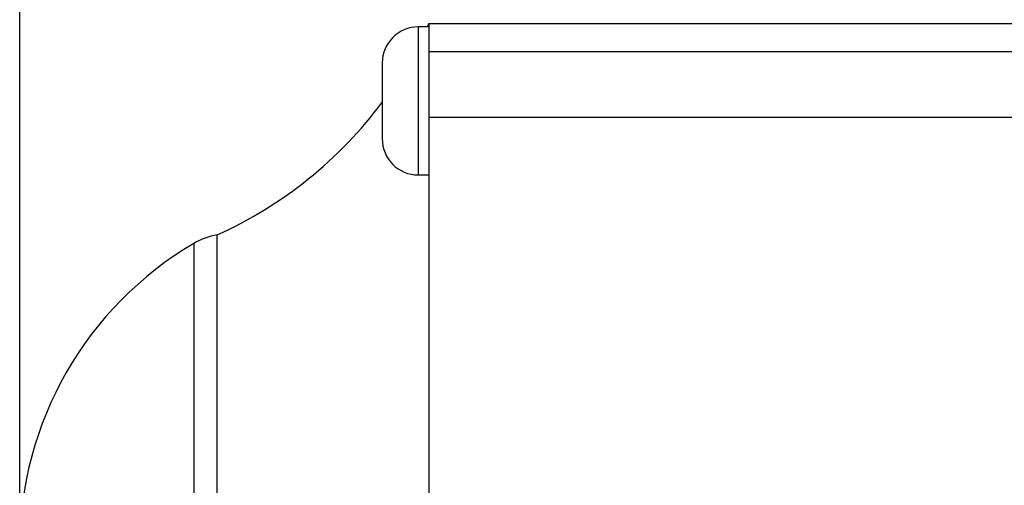
# Model space of a CAD drawing. Units: millimetres. Extents: x 0 to 841, y 0 to 594.
# Drawn here: x 549 to 556, y 409 to 412 of the extents above; entities that cross this region are included whole.
import ezdxf

# ---------------------------------------------------------------- set-up
doc = ezdxf.new("R2010")
doc.units = ezdxf.units.MM
doc.layers.add('LIVELLO0', color=7, linetype='Continuous')
doc.styles.add('SLDTEXTSTYLE1', font='TXT', dxfattribs={"width": 0.75})
doc.dimstyles.new('SLDDIMSTYLE5', dxfattribs={"dimtxt": 4, "dimasz": 4, "dimexe": 0, "dimexo": 0.0625, "dimgap": 1, "dimtad": 1, "dimlfac": 10, "dimrnd": 1e-09, "dimzin": 12, "dimdsep": 46, "dimtxsty": 'SLDTEXTSTYLE1', "dimsah": 1, "dimcen": 0.09, "dimadec": 0, "dimazin": 3, "dimtfac": 1, "dimtofl": 0, "dimtmove": 0, "dimatfit": 3, "dimfxl": 0, "dimfrac": 2, "dimtolj": 1, "dimtzin": 12, "dimarcsym": 0})

# ---------------------------------------------------------------- blocks, each defined once
blk = doc.blocks.new('_D_26')
at = {"layer": 'LIVELLO0'}
for p, q in [((548.6511, 407.2963), (548.6511, 460.7193)), ((582.3511, 416.6974), (582.3511, 460.7193)), ((582.3511, 459.7193), (548.6511, 459.7193))]:
    blk.add_line(p, q, dxfattribs=at)
for points in [[(548.6511, 459.7193), (552.6511, 459.0693), (552.6511, 460.3693)], [(582.3511, 459.7193), (578.3511, 460.3693), (578.3511, 459.0693)]]:
    blk.add_solid(points, dxfattribs=at)
at = {"layer": 'LIVELLO0', "insert": (561.4737, 464.8755), "char_height": 4, "attachment_point": 1, "style": 'SLDTEXTSTYLE1'}
blk.add_mtext('337', dxfattribs=at)

msp = doc.modelspace()

# ---------------------------------------------------------------- linework, layer by layer
at = {"color": 7, "linetype": 'Continuous', "lineweight": 25}
for p, q in [((551.551076, 412.011621), (551.477076, 412.011621)), ((551.551076, 412.036621), (551.539652, 412.011621)), ((551.551076, 412.036621), (551.551076, 411.836621)), ((551.551076, 412.036621), (567.215599, 412.036621)), ((551.551076, 411.836621), (551.551076, 411.370852)), ((551.551076, 411.370852), (551.551076, 409.254135)), ((551.551076, 411.370852), (567.525255, 411.370852)), ((551.477076, 410.961621), (551.551076, 410.961621)), ((550.051076, 394.536621), (550.051076, 410.536621)), ((551.551076, 409.254135), (551.551076, 408.136621))]:
    msp.add_line(p, q, dxfattribs=at)
at = {"color": 9, "linetype": 'Continuous', "lineweight": 25}
for p, q in [((551.477076, 412.011621), (551.477076, 410.961621)), ((551.551076, 411.836621), (567.308621, 411.836621)), ((549.885771, 410.475613), (549.885771, 408.661871))]:
    msp.add_line(p, q, dxfattribs=at)
at = {"color": 7, "linetype": 'Continuous', "lineweight": 25}
for centre, radius, start, end in [((551.477076, 411.755621), 0.256, 90, 180), ((548.816762, 413.270934), 3, 294.2951889, 323.3388619), ((551.477076, 411.217621), 0.256, 180, 270), ((551.151076, 408.319458), 2.5, 120.405859, 180), ((550.138832, 410.044382), 0.5, 100.1084636, 120.405859)]:
    msp.add_arc(centre, radius, start, end, dxfattribs=at)
msp.add_open_spline([(551.221076, 411.755495), (551.221076, 411.752835), (551.221076, 411.747514), (551.221076, 411.70071), (551.221076, 411.649199), (551.221076, 411.601713), (551.221076, 411.549655), (551.221076, 411.479656), (551.221076, 411.393102), (551.221076, 411.317725), (551.221076, 411.26989), (551.221076, 411.241129), (551.221076, 411.224355), (551.221076, 411.214875), (551.221076, 411.218548), (551.221076, 411.219022)], degree=3, knots=[0, 0, 0, 0, 0.118579589, 0.237159179, 0.30170868, 0.36619516, 0.430744632, 0.495231084, 0.613810673, 0.732390262, 0.796939763, 0.861426243, 0.925975716, 0.990462167, 1, 1, 1, 1], dxfattribs=at)

# ---------------------------------------------------------------- dimensions: what is measured, and where the dimension line sits
at = {"layer": 'LIVELLO0'}
dim = msp.add_linear_dim(base=(548.651076, 459.719263), p1=(582.351076, 415.697367), p2=(548.651076, 406.29629), dimstyle='SLDDIMSTYLE5', dxfattribs=at)
dim.commit()
dim.dimension.update_dxf_attribs({"geometry": '_D_26', "text_midpoint": (565.907078, 459.719263), "dimtype": 160})

doc.saveas('drawing.dxf')
